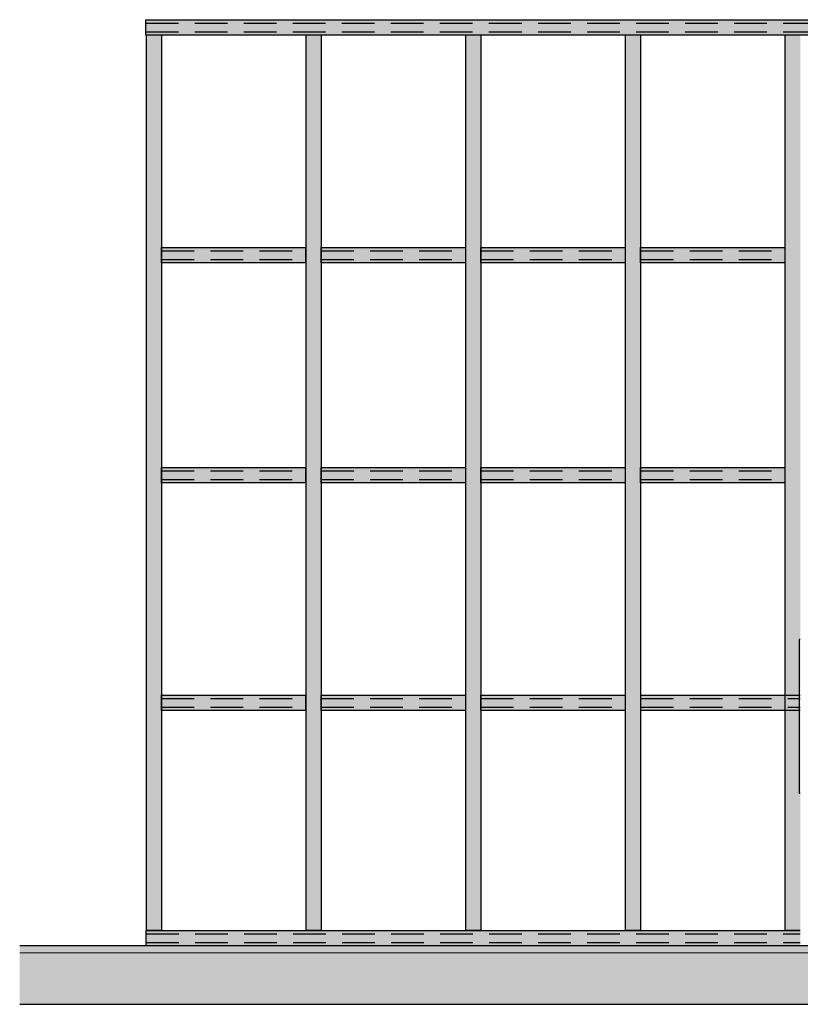
# Model space of a CAD drawing. Units: millimetres. Extents: x -3258 to 3256, y -1435 to 1435.
# Drawn here: x -3258 to -983, y -1435 to 1435 of the extents above; entities that cross this region are included whole.
import ezdxf

# ---------------------------------------------------------------- set-up
doc = ezdxf.new("R2010")
doc.units = ezdxf.units.MM
doc.linetypes.add('Dash_2_', pattern=[127, 63.5, -63.5])
doc.linetypes.add('Hidden', pattern=[142.875, 95.25, -47.625])

msp = doc.modelspace()

# ---------------------------------------------------------------- hatches: boundary and pattern name
at = {"linetype": 'Dash_2_'}
for points in [[(-1.1, 1390), (1846.3, 1390), (1846.3, 1435), (-2890.2, 1435), (-2890.2, 1390), (-1629.5, 1390)], [(-1.1, 1390), (1846.3, 1390), (1846.3, 1435), (-2890.2, 1435), (-2890.2, 1390), (-1629.5, 1390)], [(-2889.7, -1220), (-2844.7, -1220), (-2844.7, 1390), (-2889.7, 1390)], [(-2424.2, -1220), (-2379.2, -1220), (-2379.2, 1390), (-2424.2, 1390)], [(-1958.7, -1220), (-1913.7, -1220), (-1913.7, 1390), (-1958.7, 1390)], [(-1493.2, -1220), (-1448.2, -1220), (-1448.2, 1390), (-1493.2, 1390)], [(-1027.7, -1220), (-982.7, -1220), (-982.7, -820), (-985.7, -820), (-985.7, -372), (-982.7, -372), (-982.7, 1390), (-1027.7, 1390), (-1027.7, -39)], [(-2424.5, 726.2), (-2424.5, 771.2), (-2844.5, 771.2), (-2844.5, 726.2)], [(-1959, 726.2), (-1959, 771.2), (-2379, 771.2), (-2379, 726.2)], [(-1493.5, 726.2), (-1493.5, 771.2), (-1913.5, 771.2), (-1913.5, 726.2)], [(-1028, 726.2), (-1028, 771.2), (-1448, 771.2), (-1448, 726.2)], [(-2424.5, 85), (-2424.5, 130), (-2844.5, 130), (-2844.5, 85)], [(-1959, 85), (-1959, 130), (-2379, 130), (-2379, 85)], [(-1493.5, 85), (-1493.5, 130), (-1913.5, 130), (-1913.5, 85)], [(-1028, 85), (-1028, 130), (-1448, 130), (-1448, 85)], [(-2424.5, -578.8), (-2424.5, -533.8), (-2844.5, -533.8), (-2844.5, -578.8)], [(-1959, -578.8), (-1959, -533.8), (-2379, -533.8), (-2379, -578.8)], [(-1493.5, -578.8), (-1493.5, -533.8), (-1913.5, -533.8), (-1913.5, -578.8)], [(-1027.7, -578.8), (-1027.7, -533.8), (-1447.5, -533.8), (-1447.5, -578.8)], [(-1027.7, -578.8), (-1027.7, -533.8), (-1447.5, -533.8), (-1447.5, -578.8)]]:
    msp.add_hatch(color=31, dxfattribs=at).paths.add_polyline_path(points, flags=0)
h = msp.add_hatch(color=254)
h.paths.add_polyline_path([(-982.7, -820), (-982.7, -372), (-985.7, -372), (-985.7, -820)], flags=0)
h.paths.add_polyline_path([(-611.8, -812), (-585.7, -812), (-585.7, -372), (-635.7, -372), (-635.7, -812)], flags=0)
h.paths.add_polyline_path([(-815.3, -812), (-680.7, -812), (-680.7, -372), (-937.7, -372), (-937.7, -812)], flags=0)
h = msp.add_hatch(color=31, dxfattribs=at)
h.paths.add_polyline_path([(1791.3, -1265), (2501.3, -1265), (2501.3, -1220), (1791.3, -1220)], flags=0)
h.paths.add_polyline_path([(-2889.7, -1265), (-982.7, -1265), (-982.7, -1220), (-2889.7, -1220)], flags=0)
at = {"lineweight": 5}
msp.add_hatch(color=10, dxfattribs=at).paths.add_polyline_path([(1627.2, -1285), (3255.6, -1285), (3255.6, -1265), (-3257.8, -1265), (-3257.8, -1285), (1220.2, -1285)], flags=0)
msp.add_hatch(color=8).paths.add_polyline_path([(-1.1, -1435), (3255.6, -1435), (3255.6, -1285), (-3257.8, -1285), (-3257.8, -1435), (-408.2, -1435)], flags=0)

# ---------------------------------------------------------------- linework, layer by layer
at = {"color": 250}
for p, q in [((-2890.2, 1390), (-2890.2, 1435)), ((-2890.2, 1435), (1846.3, 1435)), ((-2890.2, 1390), (-2890.2, 1435)), ((-2890.2, 1435), (1846.3, 1435)), ((1846.3, 1390), (-2890.2, 1390)), ((1846.3, 1390), (-2890.2, 1390)), ((-2889.7, 1390), (-2889.7, -1220)), ((-2844.7, 1390), (-2889.7, 1390)), ((-2844.7, 1390), (-2844.7, -1220)), ((-2424.2, 1390), (-2424.2, -1220)), ((-2379.2, 1390), (-2424.2, 1390)), ((-2379.2, 1390), (-2379.2, -1220)), ((-1958.7, 1390), (-1958.7, -1220)), ((-1913.7, 1390), (-1958.7, 1390)), ((-1913.7, 1390), (-1913.7, -1220)), ((-1493.2, 1390), (-1493.2, -1220)), ((-1448.2, 1390), (-1493.2, 1390)), ((-1448.2, 1390), (-1448.2, -1220)), ((-1027.7, 1390), (-1027.7, -1220)), ((-982.7, 1390), (-1027.7, 1390)), ((-2844.5, 726.2), (-2844.5, 771.2)), ((-2844.5, 771.2), (-2424.5, 771.2)), ((-2424.5, 771.2), (-2424.5, 726.2)), ((-2379, 726.2), (-2379, 771.2)), ((-2379, 771.2), (-1959, 771.2)), ((-1959, 771.2), (-1959, 726.2)), ((-1913.5, 726.2), (-1913.5, 771.2)), ((-1913.5, 771.2), (-1493.5, 771.2)), ((-1493.5, 771.2), (-1493.5, 726.2)), ((-1448, 726.2), (-1448, 771.2)), ((-1448, 771.2), (-1028, 771.2)), ((-1028, 771.2), (-1028, 726.2)), ((-2424.5, 726.2), (-2844.5, 726.2)), ((-1959, 726.2), (-2379, 726.2)), ((-1493.5, 726.2), (-1913.5, 726.2)), ((-1028, 726.2), (-1448, 726.2)), ((-2844.5, 85), (-2844.5, 130)), ((-2844.5, 130), (-2424.5, 130)), ((-2424.5, 130), (-2424.5, 85)), ((-2379, 85), (-2379, 130)), ((-2379, 130), (-1959, 130)), ((-1959, 130), (-1959, 85)), ((-1913.5, 85), (-1913.5, 130)), ((-1913.5, 130), (-1493.5, 130)), ((-1493.5, 130), (-1493.5, 85)), ((-1448, 85), (-1448, 130)), ((-1448, 130), (-1028, 130)), ((-1028, 130), (-1028, 85)), ((-2424.5, 85), (-2844.5, 85)), ((-1959, 85), (-2379, 85)), ((-1493.5, 85), (-1913.5, 85)), ((-1028, 85), (-1448, 85)), ((-982.7, -372), (-985.7, -372)), ((-985.7, -372), (-985.7, -820)), ((-2844.5, -578.8), (-2844.5, -533.8)), ((-2844.5, -533.8), (-2424.5, -533.8)), ((-2424.5, -533.8), (-2424.5, -578.8)), ((-2379, -578.8), (-2379, -533.8)), ((-2379, -533.8), (-1959, -533.8)), ((-1959, -533.8), (-1959, -578.8)), ((-1913.5, -578.8), (-1913.5, -533.8)), ((-1913.5, -533.8), (-1493.5, -533.8)), ((-1493.5, -533.8), (-1493.5, -578.8)), ((-1447.5, -578.8), (-1447.5, -533.8)), ((-1447.5, -533.8), (-985.7, -533.8)), ((-1447.5, -578.8), (-1447.5, -533.8)), ((-1447.5, -533.8), (-985.7, -533.8)), ((-2424.5, -578.8), (-2844.5, -578.8)), ((-1959, -578.8), (-2379, -578.8)), ((-1493.5, -578.8), (-1913.5, -578.8)), ((-985.7, -578.8), (-1447.5, -578.8)), ((-985.7, -578.8), (-1447.5, -578.8)), ((-985.7, -820), (-982.7, -820)), ((-2844.7, -1220), (-2889.7, -1220)), ((-2889.7, -1265), (-2889.7, -1220)), ((-2889.7, -1220), (-982.7, -1220)), ((-2379.2, -1220), (-2424.2, -1220)), ((-1913.7, -1220), (-1958.7, -1220)), ((-1448.2, -1220), (-1493.2, -1220)), ((-982.7, -1220), (-1027.7, -1220))]:
    msp.add_line(p, q, dxfattribs=at)
at = {"color": 250, "linetype": 'Hidden'}
for p, q in [((-2890.2, 1425), (1846.3, 1425)), ((-2890.2, 1425), (1846.3, 1425)), ((-2890.2, 1400), (1846.3, 1400)), ((-2890.2, 1400), (1846.3, 1400)), ((-2844.5, 761.2), (-2424.5, 761.2)), ((-2379, 761.2), (-1959, 761.2)), ((-1913.5, 761.2), (-1493.5, 761.2)), ((-1448, 761.2), (-1028, 761.2)), ((-2844.5, 736.2), (-2424.5, 736.2)), ((-2379, 736.2), (-1959, 736.2)), ((-1913.5, 736.2), (-1493.5, 736.2)), ((-1448, 736.2), (-1028, 736.2)), ((-2844.5, 120), (-2424.5, 120)), ((-2379, 120), (-1959, 120)), ((-1913.5, 120), (-1493.5, 120)), ((-1448, 120), (-1028, 120)), ((-2844.5, 95), (-2424.5, 95)), ((-2379, 95), (-1959, 95)), ((-1913.5, 95), (-1493.5, 95)), ((-1448, 95), (-1028, 95)), ((-2844.5, -543.8), (-2424.5, -543.8)), ((-2379, -543.8), (-1959, -543.8)), ((-1913.5, -543.8), (-1493.5, -543.8)), ((-1447.5, -543.8), (-985.7, -543.8)), ((-1447.5, -543.8), (-985.7, -543.8)), ((-2844.5, -568.8), (-2424.5, -568.8)), ((-2379, -568.8), (-1959, -568.8)), ((-1913.5, -568.8), (-1493.5, -568.8)), ((-1447.5, -568.8), (-985.7, -568.8)), ((-1447.5, -568.8), (-985.7, -568.8)), ((-2889.7, -1230), (-982.7, -1230)), ((-2889.7, -1255), (-982.7, -1255))]:
    msp.add_line(p, q, dxfattribs=at)
at = {"color": 250, "linetype": 'Dash_2_'}
for p, q in [((-985.7, -533.8), (-982.8, -533.8)), ((-985.7, -533.8), (-982.8, -533.8)), ((-985.7, -533.8), (-982.8, -533.8)), ((-985.7, -533.8), (-982.8, -533.8)), ((-985.7, -543.8), (-982.8, -543.8)), ((-985.7, -543.8), (-982.8, -543.8)), ((-985.7, -543.8), (-982.8, -543.8)), ((-985.7, -543.8), (-982.8, -543.8)), ((-985.7, -568.8), (-982.8, -568.8)), ((-985.7, -568.8), (-982.8, -568.8)), ((-985.7, -568.8), (-982.8, -568.8)), ((-985.7, -568.8), (-982.8, -568.8)), ((-982.8, -578.8), (-985.7, -578.8)), ((-982.8, -578.8), (-985.7, -578.8)), ((-982.8, -578.8), (-985.7, -578.8)), ((-982.8, -578.8), (-985.7, -578.8))]:
    msp.add_line(p, q, dxfattribs=at)
at = {"color": 7}
for p, q in [((2501.2, -1265), (-3257.8, -1265)), ((-3257.8, -1435), (3255.6, -1435))]:
    msp.add_line(p, q, dxfattribs=at)
at = {"color": 250, "lineweight": 18}
msp.add_line((3255.6, -1285), (-3257.8, -1285), dxfattribs=at)

doc.saveas('drawing.dxf')
